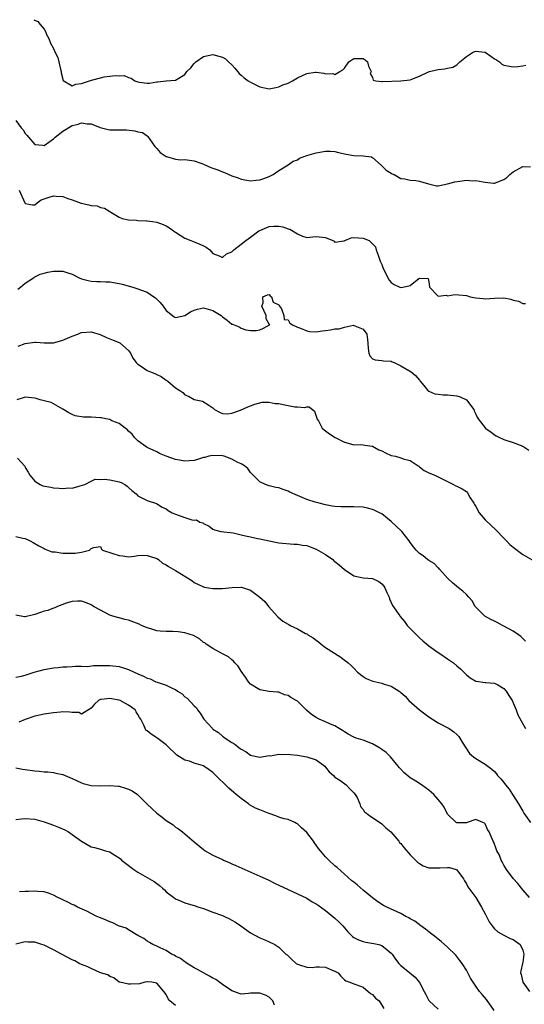
# Model space of a CAD drawing. Units: inches. Extents: x 2556000 to 2559000, y 1536000 to 1539000.
# Drawn here: x 2556696 to 2556803, y 1538790 to 1539000 of the extents above; entities that cross this region are included whole.
import ezdxf

# ---------------------------------------------------------------- set-up
doc = ezdxf.new("R2010")
doc.units = ezdxf.units.IN
doc.header["$MEASUREMENT"] = 0
doc.layers.add('LD25561536_2ft', color=151, linetype='Continuous')

msp = doc.modelspace()

# ---------------------------------------------------------------- linework, layer by layer
at = {"layer": 'LD25561536_2ft'}
for points, elevation in [([(2556698.79, 1539000), (2556699.64, 1538999.64), (2556700.18, 1538999), (2556701, 1538997.98), (2556701.35, 1538997.35), (2556701.45, 1538997), (2556702.02, 1538996.01), (2556702.34, 1538995), (2556703, 1538993.86), (2556703.34, 1538993), (2556703.93, 1538991.93), (2556704.53, 1538989.47), (2556704.67, 1538989), (2556704.67, 1538988.67), (2556705.04, 1538987.04), (2556707, 1538985.9), (2556707.76, 1538986.24), (2556709, 1538986.38), (2556711.1, 1538987.1), (2556713, 1538987.64), (2556713.83, 1538987.83), (2556715, 1538987.96), (2556716.13, 1538988.13), (2556717, 1538988.05), (2556718.08, 1538988.08), (2556719, 1538987.69), (2556719.58, 1538987.58), (2556720.32, 1538987), (2556721, 1538986.74), (2556721.33, 1538986.67), (2556723, 1538986.46), (2556723.5, 1538986.5), (2556725, 1538986.77), (2556725.24, 1538986.76), (2556727.01, 1538987.01), (2556729, 1538987.1), (2556729.35, 1538987.35), (2556731, 1538988.32), (2556731.42, 1538989), (2556732.26, 1538989.74), (2556733, 1538990.67), (2556733.31, 1538991), (2556735, 1538992.17), (2556737, 1538992.62), (2556738.26, 1538992.26), (2556739, 1538992.02), (2556739.64, 1538991.64), (2556740.27, 1538991), (2556741, 1538990.36), (2556741.67, 1538989.67), (2556742.55, 1538988.55), (2556743, 1538988.21), (2556743.65, 1538987.65), (2556744.5, 1538987), (2556745, 1538986.7), (2556747, 1538985.73), (2556749, 1538985.29), (2556750.42, 1538985.58), (2556751, 1538985.67), (2556751.9, 1538986.1), (2556753, 1538986.51), (2556753.91, 1538987), (2556755, 1538987.64), (2556757, 1538988.55), (2556758.8, 1538988.8), (2556759, 1538988.8), (2556760.62, 1538988.62), (2556761, 1538988.46), (2556762.53, 1538988.53), (2556763, 1538988.34), (2556764.03, 1538989), (2556764.68, 1538989.32), (2556765, 1538989.68), (2556765.97, 1538991), (2556767, 1538991.74), (2556767.71, 1538991.71), (2556769, 1538991.75), (2556769.43, 1538991.43), (2556769.92, 1538991), (2556770.12, 1538990.12), (2556770.71, 1538989), (2556770.53, 1538988.53), (2556771, 1538987.69), (2556771.11, 1538987.11), (2556771.69, 1538987), (2556773, 1538986.83), (2556773.13, 1538986.87), (2556777, 1538987.01), (2556779, 1538987.2), (2556779.36, 1538987.36), (2556781, 1538987.96), (2556782.92, 1538988.92), (2556783.15, 1538989), (2556784.66, 1538989.34), (2556785, 1538989.4), (2556786.44, 1538989.56), (2556787, 1538989.65), (2556788.11, 1538989.89), (2556789, 1538990.39), (2556789.63, 1538991), (2556791, 1538992.15), (2556792.34, 1538993), (2556792.78, 1538993.22), (2556793, 1538993.29), (2556794.92, 1538993.08), (2556795, 1538993.09), (2556796.23, 1538992.23), (2556797, 1538991.67), (2556797.42, 1538991.42), (2556798.04, 1538991), (2556798.56, 1538990.56), (2556799, 1538990.33), (2556801, 1538989.95), (2556801.98, 1538990.02), (2556803, 1538990.15), (2556803.69, 1538990.31)], 8272), ([(2556695, 1538978.56), (2556696.13, 1538977), (2556696.53, 1538976.53), (2556697, 1538975.78), (2556697.36, 1538975.36), (2556697.65, 1538975), (2556699, 1538973.43), (2556700.72, 1538973.28), (2556701, 1538973.23), (2556703, 1538974.65), (2556703.34, 1538975), (2556705, 1538976.29), (2556707, 1538977.47), (2556708.24, 1538977.76), (2556709, 1538978.01), (2556710.19, 1538977.81), (2556711, 1538977.79), (2556712.98, 1538977.02), (2556714.63, 1538976.63), (2556715, 1538976.51), (2556718.53, 1538976.53), (2556720.36, 1538976.36), (2556721, 1538976.13), (2556721.95, 1538975.95), (2556723, 1538975.25), (2556723.14, 1538975.14), (2556724.62, 1538973), (2556725, 1538972.6), (2556725.74, 1538971.74), (2556727, 1538970.89), (2556727.12, 1538970.88), (2556729, 1538970.32), (2556730.17, 1538970.17), (2556731, 1538970.19), (2556733, 1538969.95), (2556734.65, 1538969.35), (2556735, 1538969.25), (2556736.54, 1538968.54), (2556738, 1538968), (2556739, 1538967.59), (2556739.45, 1538967.45), (2556741, 1538966.76), (2556742.34, 1538966.34), (2556743, 1538966.02), (2556744.21, 1538965.79), (2556745, 1538965.68), (2556746.21, 1538965.79), (2556747, 1538965.89), (2556747.86, 1538966.14), (2556749, 1538966.61), (2556749.82, 1538967), (2556751, 1538967.88), (2556753, 1538969.06), (2556754.12, 1538969.88), (2556755, 1538970.18), (2556755.47, 1538970.53), (2556757, 1538971.06), (2556759, 1538971.63), (2556759.79, 1538971.79), (2556761, 1538971.99), (2556761.99, 1538971.99), (2556763, 1538971.93), (2556763.72, 1538971.72), (2556765.35, 1538971.35), (2556767, 1538971.08), (2556769.02, 1538971.02), (2556770.78, 1538970.79), (2556771, 1538970.64), (2556772.85, 1538969), (2556773.94, 1538967.94), (2556775, 1538967.31), (2556775.18, 1538967.18), (2556775.6, 1538967), (2556777, 1538966.2), (2556777.88, 1538966.12), (2556779, 1538965.82), (2556780.26, 1538965.74), (2556781, 1538965.61), (2556781.46, 1538965.46), (2556783.2, 1538965), (2556784.6, 1538964.6), (2556785, 1538964.64), (2556787, 1538965.03), (2556788.53, 1538965.47), (2556789.63, 1538965.63), (2556791, 1538965.79), (2556792.31, 1538965.69), (2556793, 1538965.75), (2556794.55, 1538965.45), (2556795, 1538965.42), (2556796.8, 1538965.21), (2556797, 1538965.2), (2556799, 1538965.93), (2556799.59, 1538966.41), (2556800.23, 1538967), (2556801, 1538967.59), (2556803, 1538968.74), (2556804.69, 1538968.69)], 8274), ([(2556695.66, 1538963.66), (2556696.91, 1538961), (2556697, 1538960.84), (2556698.54, 1538960.54), (2556699, 1538960.55), (2556699.56, 1538961), (2556700.38, 1538961.62), (2556701, 1538961.82), (2556701.85, 1538962.16), (2556703, 1538962.5), (2556703.58, 1538962.42), (2556705, 1538962.33), (2556706.09, 1538961.91), (2556707, 1538961.62), (2556708.9, 1538960.9), (2556710.55, 1538960.55), (2556711, 1538960.41), (2556712.32, 1538960.32), (2556713, 1538960.03), (2556713.85, 1538959.85), (2556715, 1538959.14), (2556715.2, 1538959), (2556717, 1538957.94), (2556717.63, 1538957.63), (2556719, 1538957.36), (2556720.7, 1538957.3), (2556721, 1538957.24), (2556722.81, 1538957.19), (2556723, 1538957.16), (2556724.11, 1538957), (2556725, 1538956.85), (2556726.39, 1538956.39), (2556727, 1538956.09), (2556727.7, 1538955.7), (2556728.57, 1538955), (2556729, 1538954.72), (2556731, 1538953.5), (2556732.3, 1538953), (2556733, 1538952.69), (2556734.22, 1538952.22), (2556735, 1538951.85), (2556735.55, 1538951.55), (2556736.31, 1538951), (2556737, 1538950.23), (2556738.29, 1538949.71), (2556739, 1538949.33), (2556739.89, 1538950.11), (2556741, 1538950.57), (2556741.42, 1538951), (2556743, 1538952.16), (2556744.01, 1538953), (2556745, 1538953.66), (2556746.79, 1538955), (2556747, 1538955.13), (2556749, 1538955.93), (2556750, 1538956), (2556751, 1538956), (2556751.9, 1538955.9), (2556753, 1538955.45), (2556753.41, 1538955.41), (2556755, 1538954.38), (2556756.11, 1538953.89), (2556757, 1538953.6), (2556758.26, 1538953.74), (2556759, 1538953.8), (2556761, 1538953.63), (2556762.54, 1538953), (2556762.82, 1538952.82), (2556763, 1538952.6), (2556764.88, 1538952.88), (2556765, 1538952.88), (2556765.11, 1538953), (2556766.44, 1538953.56), (2556767, 1538953.63), (2556769, 1538953.49), (2556770.26, 1538953), (2556770.64, 1538952.64), (2556771.6, 1538951.6), (2556771.78, 1538951), (2556772.17, 1538949.83), (2556772.6, 1538948.6), (2556773, 1538947.85), (2556773.26, 1538947), (2556773.52, 1538946.48), (2556774.28, 1538945), (2556774.55, 1538944.55), (2556775, 1538944), (2556775.58, 1538943.58), (2556776.82, 1538943), (2556777.06, 1538942.94), (2556777.45, 1538943), (2556779, 1538943.36), (2556780.86, 1538944.86), (2556781, 1538944.93), (2556782.87, 1538944.87), (2556783, 1538944.17), (2556783.11, 1538943.11), (2556783.15, 1538943), (2556785, 1538941.08), (2556786.67, 1538941.33), (2556787, 1538941.21), (2556788.53, 1538941.47), (2556789.37, 1538941.37), (2556791, 1538941.26), (2556791.8, 1538941), (2556793, 1538940.79), (2556794.6, 1538940.6), (2556795, 1538940.54), (2556797, 1538940.69), (2556799, 1538940.73), (2556800.45, 1538940.45), (2556801, 1538940.26), (2556802.08, 1538940.08), (2556803, 1538939.55), (2556803.57, 1538939.57)], 8276), ([(2556695.39, 1538942.61), (2556695.97, 1538943), (2556697, 1538943.86), (2556698.75, 1538945), (2556698.88, 1538945.12), (2556699, 1538945.2), (2556700.17, 1538945.83), (2556701, 1538946.01), (2556701.78, 1538946.22), (2556703, 1538946.41), (2556703.59, 1538946.41), (2556705, 1538946.46), (2556705.86, 1538946.14), (2556707, 1538945.79), (2556708.48, 1538945), (2556709, 1538944.78), (2556710.43, 1538944.43), (2556711, 1538944.31), (2556712.22, 1538944.22), (2556713, 1538944.26), (2556714.17, 1538944.17), (2556715, 1538944.19), (2556717, 1538943.83), (2556717.67, 1538943.67), (2556719.9, 1538943), (2556721, 1538942.69), (2556721.53, 1538942.47), (2556723, 1538941.94), (2556724.42, 1538941), (2556724.75, 1538940.75), (2556725.76, 1538939.76), (2556726.35, 1538939), (2556727, 1538938.03), (2556728.69, 1538936.69), (2556729, 1538936.59), (2556731, 1538936.97), (2556732.23, 1538937.77), (2556733, 1538938.11), (2556733.67, 1538938.33), (2556735, 1538938.6), (2556737, 1538938.08), (2556738.74, 1538937), (2556738.88, 1538936.88), (2556739, 1538936.74), (2556740, 1538936), (2556741, 1538935.17), (2556741.15, 1538935.15), (2556741.48, 1538935), (2556742.58, 1538934.58), (2556743, 1538934.33), (2556744.03, 1538933.97), (2556745, 1538933.81), (2556746.21, 1538933.79), (2556747, 1538933.94), (2556747.73, 1538934.27), (2556749.07, 1538935), (2556749.08, 1538935.08), (2556749, 1538935.12), (2556748.32, 1538936.32), (2556748.32, 1538937), (2556747.4, 1538939), (2556747.7, 1538939.7), (2556747.62, 1538941), (2556748.6, 1538941.4), (2556749, 1538941.46), (2556749.21, 1538941.21), (2556749.49, 1538941), (2556749.82, 1538939.82), (2556751, 1538939.28), (2556751.1, 1538939.1), (2556751.2, 1538939), (2556751.59, 1538938.41), (2556752.12, 1538937), (2556752.14, 1538936.14), (2556753, 1538936.08), (2556753.37, 1538935.37), (2556753.95, 1538935), (2556755, 1538934.54), (2556755.67, 1538934.33), (2556757, 1538933.71), (2556757.56, 1538933.56), (2556759, 1538933.54), (2556760.25, 1538933.75), (2556761, 1538933.79), (2556762.07, 1538933.93), (2556763, 1538934.14), (2556763.86, 1538934.15), (2556765, 1538934.53), (2556766.91, 1538934.91), (2556767, 1538934.89), (2556767.24, 1538934.76), (2556769, 1538934.11), (2556769.81, 1538933), (2556769.9, 1538931.9), (2556770.03, 1538931), (2556770.06, 1538930.06), (2556770.19, 1538929), (2556770.43, 1538928.43), (2556771, 1538927.8), (2556771.54, 1538927.54), (2556773, 1538927.44), (2556773.35, 1538927.35), (2556775, 1538927.26), (2556775.16, 1538927.16), (2556775.61, 1538927), (2556777, 1538926.27), (2556779.22, 1538925), (2556780.19, 1538924.19), (2556781, 1538923.25), (2556781.1, 1538923.1), (2556781.14, 1538923), (2556781.91, 1538922.09), (2556782.78, 1538921), (2556782.9, 1538920.9), (2556783, 1538920.88), (2556784.28, 1538920.28), (2556785, 1538920.24), (2556786.07, 1538920.07), (2556787, 1538920.08), (2556789, 1538919.87), (2556789.69, 1538919.69), (2556791.02, 1538919.02), (2556792.58, 1538917), (2556792.69, 1538916.69), (2556793, 1538915.98), (2556793.33, 1538915.33), (2556793.53, 1538915), (2556795, 1538913.04), (2556795.04, 1538913), (2556796.24, 1538912.24), (2556797, 1538911.57), (2556797.38, 1538911.38), (2556798.04, 1538911), (2556798.71, 1538910.71), (2556799, 1538910.57), (2556801, 1538909.95), (2556803, 1538909.13), (2556804.33, 1538908.33)], 8278), ([(2556695.51, 1538930.49), (2556697, 1538931.05), (2556699, 1538931.29), (2556699.3, 1538931.3), (2556701, 1538931.16), (2556701.18, 1538931.18), (2556703, 1538931.18), (2556703.26, 1538931.26), (2556705, 1538931.71), (2556707, 1538932.58), (2556708.16, 1538933), (2556708.73, 1538933.27), (2556709, 1538933.36), (2556711, 1538933.5), (2556712.94, 1538932.94), (2556714.32, 1538932.32), (2556715.74, 1538931.74), (2556717, 1538931.25), (2556717.15, 1538931.15), (2556719, 1538929.53), (2556719.4, 1538929), (2556719.92, 1538927.92), (2556720.66, 1538927), (2556721, 1538926.62), (2556721.99, 1538926.01), (2556723, 1538925.3), (2556723.67, 1538925), (2556724.62, 1538924.62), (2556725, 1538924.41), (2556725.97, 1538923.97), (2556727, 1538923.23), (2556727.15, 1538923.15), (2556727.37, 1538923), (2556729, 1538921.57), (2556729.93, 1538921), (2556730.56, 1538920.56), (2556731, 1538920.1), (2556731.79, 1538919.79), (2556733, 1538919.07), (2556734.78, 1538918.78), (2556736.13, 1538917.87), (2556737, 1538917.34), (2556737.34, 1538917), (2556738.39, 1538916.39), (2556739, 1538916.14), (2556740.07, 1538916.07), (2556741, 1538916.16), (2556742.84, 1538916.84), (2556744.43, 1538917.57), (2556745, 1538917.73), (2556745.9, 1538918.1), (2556747.47, 1538918.52), (2556749, 1538918.57), (2556750.24, 1538918.24), (2556751, 1538918.23), (2556751.96, 1538918.04), (2556753, 1538917.8), (2556754.45, 1538917.55), (2556755, 1538917.57), (2556756.6, 1538917.4), (2556757, 1538917.57), (2556757.51, 1538917.51), (2556758.61, 1538916.61), (2556759, 1538915.57), (2556759.11, 1538915.11), (2556759.16, 1538915), (2556759.45, 1538914.55), (2556760.3, 1538913), (2556760.67, 1538912.67), (2556761, 1538912.44), (2556761.82, 1538911.82), (2556763.05, 1538911), (2556765, 1538910), (2556765.81, 1538909.81), (2556767, 1538909.46), (2556768.49, 1538909.51), (2556769, 1538909.48), (2556769.38, 1538909.38), (2556771, 1538909.14), (2556772.37, 1538908.37), (2556773, 1538908.14), (2556773.74, 1538907.74), (2556775, 1538907.21), (2556775.86, 1538907), (2556777, 1538906.69), (2556777.5, 1538906.5), (2556779, 1538906.12), (2556780.71, 1538905), (2556780.87, 1538904.87), (2556781, 1538904.79), (2556781.99, 1538903.99), (2556783, 1538903.51), (2556784.31, 1538903), (2556785.73, 1538902.27), (2556787, 1538901.66), (2556788.29, 1538901), (2556788.74, 1538900.74), (2556789, 1538900.67), (2556790.11, 1538900.11), (2556791, 1538899.5), (2556791.26, 1538899.26), (2556791.82, 1538898.18), (2556792.57, 1538897), (2556792.76, 1538896.76), (2556793, 1538896.29), (2556793.76, 1538895), (2556795, 1538893.49), (2556796.27, 1538892.27), (2556797.31, 1538891.31), (2556799, 1538889.54), (2556799.54, 1538889), (2556800.25, 1538888.25), (2556801, 1538887.62), (2556803, 1538886.07), (2556805, 1538884.97)], 8280), ([(2556803.62, 1538867.62), (2556803, 1538868.2), (2556802.6, 1538868.6), (2556802.11, 1538869), (2556801, 1538869.79), (2556799, 1538870.86), (2556798.67, 1538871), (2556797.59, 1538871.59), (2556797, 1538871.89), (2556796.24, 1538872.24), (2556794.94, 1538872.95), (2556794.87, 1538873), (2556793, 1538874.87), (2556792.9, 1538875), (2556792.21, 1538876.21), (2556791.54, 1538877), (2556791, 1538877.57), (2556790.28, 1538878.28), (2556789.34, 1538879), (2556788.03, 1538880.03), (2556787.08, 1538881), (2556785.25, 1538883), (2556785.15, 1538883.15), (2556785, 1538883.26), (2556784.14, 1538884.14), (2556783, 1538884.82), (2556782.75, 1538885), (2556781.8, 1538885.8), (2556781, 1538886.3), (2556780.31, 1538887), (2556779.71, 1538887.71), (2556779, 1538888.65), (2556778.8, 1538889), (2556777.22, 1538891), (2556777.12, 1538891.12), (2556776.08, 1538892.08), (2556775, 1538893.15), (2556773, 1538894.73), (2556772.48, 1538895), (2556771.48, 1538895.48), (2556771, 1538895.67), (2556769.95, 1538895.95), (2556769, 1538896.15), (2556767, 1538896.26), (2556765, 1538896.21), (2556764.25, 1538896.25), (2556763, 1538896.3), (2556762.42, 1538896.42), (2556761, 1538896.65), (2556759.6, 1538897), (2556758.75, 1538897.25), (2556757, 1538897.82), (2556755, 1538898.63), (2556753.4, 1538899.4), (2556753, 1538899.58), (2556751.93, 1538899.93), (2556751, 1538900.31), (2556750.38, 1538900.38), (2556749, 1538900.75), (2556748.79, 1538900.79), (2556748.18, 1538901), (2556747, 1538901.58), (2556745.57, 1538903), (2556745.3, 1538903.3), (2556745, 1538903.58), (2556744.39, 1538904.39), (2556743.72, 1538905), (2556743, 1538905.38), (2556742.28, 1538905.72), (2556741, 1538906.39), (2556739.35, 1538907), (2556739, 1538907.09), (2556737, 1538907.19), (2556736.1, 1538907), (2556735.23, 1538906.77), (2556735, 1538906.73), (2556733.69, 1538906.31), (2556733, 1538906.14), (2556731.95, 1538906.05), (2556731, 1538905.94), (2556729.83, 1538906.17), (2556729, 1538906.3), (2556727.01, 1538907.01), (2556725.62, 1538907.62), (2556725, 1538907.94), (2556723, 1538908.86), (2556722.73, 1538909), (2556721, 1538910.31), (2556720.26, 1538911), (2556719.75, 1538911.75), (2556719, 1538912.35), (2556718.72, 1538912.72), (2556718.3, 1538913), (2556717, 1538913.96), (2556715.43, 1538914.57), (2556715, 1538914.82), (2556714.17, 1538915), (2556713.23, 1538915.23), (2556713, 1538915.23), (2556711, 1538915.36), (2556709.37, 1538915.37), (2556707.63, 1538915.63), (2556707, 1538915.88), (2556706.26, 1538916.26), (2556705, 1538917.03), (2556702.49, 1538918.49), (2556701, 1538918.79), (2556700.14, 1538919), (2556699.32, 1538919.32), (2556699, 1538919.38), (2556697, 1538919.63), (2556695.22, 1538919)], 8282), ([(2556695.36, 1538906.64), (2556696.88, 1538904.88), (2556697, 1538904.64), (2556697.63, 1538903.63), (2556697.95, 1538903), (2556699, 1538901.72), (2556700.18, 1538901), (2556700.75, 1538900.75), (2556702.41, 1538900.41), (2556703, 1538900.32), (2556704.25, 1538900.25), (2556705, 1538900.14), (2556706.26, 1538900.26), (2556707, 1538900.23), (2556708.69, 1538900.69), (2556709.65, 1538901), (2556711, 1538901.74), (2556711.89, 1538902.11), (2556713, 1538902.07), (2556713.88, 1538902.12), (2556715, 1538902.02), (2556717, 1538901.6), (2556717.43, 1538901.43), (2556718.22, 1538901), (2556718.68, 1538900.68), (2556719, 1538900.34), (2556719.7, 1538899.71), (2556720.59, 1538899), (2556721, 1538898.56), (2556723, 1538897.61), (2556724.93, 1538896.93), (2556726.2, 1538896.2), (2556727, 1538895.8), (2556727.48, 1538895.48), (2556728.32, 1538895), (2556729, 1538894.7), (2556731, 1538893.94), (2556732.5, 1538893.5), (2556733, 1538893.42), (2556733.46, 1538893.46), (2556734.19, 1538893), (2556734.82, 1538892.82), (2556735, 1538892.69), (2556736.15, 1538892.15), (2556737, 1538891.51), (2556737.31, 1538891.31), (2556738.64, 1538891), (2556741.31, 1538890.69), (2556743, 1538890.28), (2556743.9, 1538890.1), (2556745, 1538889.82), (2556746.5, 1538889.5), (2556747, 1538889.41), (2556749, 1538888.97), (2556750.68, 1538888.68), (2556751, 1538888.58), (2556754.26, 1538888.26), (2556755, 1538888.29), (2556756.06, 1538888.06), (2556757, 1538887.98), (2556757.7, 1538887.7), (2556759, 1538887.26), (2556761, 1538886.09), (2556762.52, 1538885), (2556762.77, 1538884.77), (2556763, 1538884.62), (2556763.86, 1538883.86), (2556765, 1538882.92), (2556767, 1538881.57), (2556769, 1538881.12), (2556771, 1538881.01), (2556772.32, 1538880.32), (2556773, 1538879.82), (2556773.38, 1538879.38), (2556773.64, 1538879), (2556774.02, 1538878.02), (2556774.56, 1538877), (2556774.63, 1538876.63), (2556775.26, 1538875.26), (2556776.8, 1538873), (2556776.9, 1538872.9), (2556777.83, 1538871.83), (2556778.4, 1538871), (2556781, 1538868.34), (2556781.72, 1538867.72), (2556782.59, 1538867), (2556783, 1538866.64), (2556785, 1538865.21), (2556785.34, 1538865), (2556787, 1538863.9), (2556788.29, 1538863), (2556789, 1538862.4), (2556789.72, 1538861.72), (2556790.71, 1538860.71), (2556791, 1538860.43), (2556791.8, 1538859.8), (2556793, 1538859.12), (2556793.09, 1538859.09), (2556795, 1538858.86), (2556795.14, 1538858.86), (2556797, 1538858.68), (2556797.69, 1538858.31), (2556799, 1538857.56), (2556799.48, 1538857), (2556800.05, 1538856.05), (2556800.79, 1538855), (2556801, 1538854.53), (2556801.61, 1538853), (2556801.94, 1538851.94), (2556803, 1538850.01), (2556803.63, 1538849)], 8284), ([(2556695, 1538889.91), (2556696.46, 1538889.54), (2556697, 1538889.53), (2556698, 1538889), (2556698.67, 1538888.67), (2556699.91, 1538887.91), (2556701, 1538887.39), (2556701.25, 1538887.25), (2556702.68, 1538886.68), (2556703, 1538886.64), (2556703.36, 1538886.64), (2556705, 1538886.36), (2556707, 1538886.36), (2556707.66, 1538886.34), (2556709, 1538886.6), (2556710.65, 1538887), (2556711, 1538887.35), (2556711.59, 1538887.59), (2556713, 1538887.82), (2556713.23, 1538887.23), (2556713.48, 1538887), (2556715.68, 1538886.32), (2556717, 1538885.85), (2556717.79, 1538885.79), (2556719, 1538885.62), (2556720.24, 1538885.76), (2556721, 1538885.87), (2556722.07, 1538885.93), (2556723, 1538885.88), (2556724.63, 1538885.37), (2556725, 1538885.22), (2556725.4, 1538885), (2556726.26, 1538884.26), (2556727, 1538883.92), (2556727.53, 1538883.53), (2556729, 1538882.7), (2556732.52, 1538880.52), (2556733, 1538880.16), (2556735, 1538879.2), (2556735.16, 1538879.16), (2556736.03, 1538879), (2556737, 1538878.84), (2556737.16, 1538878.84), (2556739, 1538878.86), (2556741.09, 1538879.09), (2556743, 1538879.11), (2556743.1, 1538879.1), (2556745, 1538878.52), (2556747, 1538877), (2556748.05, 1538876.05), (2556748.86, 1538875), (2556750.79, 1538872.79), (2556751.91, 1538871.91), (2556753, 1538871.23), (2556753.16, 1538871.16), (2556753.45, 1538871), (2556755, 1538870.26), (2556756.71, 1538869.29), (2556757, 1538869.16), (2556757.12, 1538869.12), (2556757.24, 1538869), (2556758.36, 1538868.36), (2556759, 1538867.81), (2556759.51, 1538867.51), (2556760.08, 1538867), (2556761, 1538866.31), (2556764.22, 1538864.22), (2556765, 1538863.62), (2556765.38, 1538863.38), (2556765.82, 1538863), (2556766.48, 1538862.48), (2556767, 1538861.86), (2556767.8, 1538861), (2556769, 1538860.09), (2556769.67, 1538859.67), (2556771.09, 1538859.09), (2556773, 1538858.69), (2556773.5, 1538858.5), (2556775, 1538858.05), (2556776.67, 1538857), (2556776.86, 1538856.86), (2556777, 1538856.72), (2556777.93, 1538855.93), (2556778.73, 1538855), (2556781.04, 1538853), (2556782.14, 1538852.14), (2556783, 1538851.52), (2556785, 1538850.25), (2556787.35, 1538849), (2556788.34, 1538848.34), (2556789, 1538847.76), (2556789.36, 1538847.36), (2556789.64, 1538847), (2556790.12, 1538846.12), (2556790.88, 1538844.88), (2556791.7, 1538843.7), (2556792.51, 1538843), (2556793, 1538842.64), (2556795, 1538841.44), (2556795.55, 1538841), (2556796.4, 1538840.4), (2556797, 1538839.87), (2556797.41, 1538839.41), (2556797.65, 1538839), (2556798.33, 1538838.33), (2556799, 1538837.51), (2556799.37, 1538837), (2556800.1, 1538836.1), (2556800.86, 1538835), (2556801, 1538834.75), (2556802.13, 1538833), (2556803, 1538831.45), (2556803.28, 1538831), (2556804.65, 1538829)], 8286), ([(2556804.43, 1538813), (2556803, 1538814.7), (2556802, 1538816), (2556801, 1538817.07), (2556799.57, 1538819), (2556799.37, 1538819.37), (2556799, 1538819.93), (2556798.64, 1538820.64), (2556798.41, 1538821), (2556798.04, 1538822.04), (2556797.5, 1538823), (2556797.38, 1538823.38), (2556796.84, 1538824.84), (2556796.72, 1538825), (2556795.84, 1538827), (2556795.5, 1538827.5), (2556795, 1538828.74), (2556794.86, 1538828.86), (2556794.54, 1538829), (2556793, 1538829.62), (2556791.19, 1538829), (2556791, 1538828.95), (2556789, 1538828.91), (2556788.85, 1538829), (2556787, 1538830.8), (2556786.25, 1538832.25), (2556785.77, 1538833), (2556785, 1538833.93), (2556784.05, 1538835), (2556783.49, 1538835.49), (2556783, 1538835.91), (2556781.45, 1538837), (2556780.21, 1538837.79), (2556779, 1538838.53), (2556777.64, 1538839.64), (2556777, 1538840.34), (2556776.7, 1538840.7), (2556776.49, 1538841), (2556774.86, 1538843), (2556773.9, 1538843.9), (2556773, 1538844.59), (2556772.36, 1538845), (2556771, 1538845.8), (2556769, 1538846.56), (2556767.5, 1538847), (2556767, 1538847.19), (2556765.82, 1538847.82), (2556765, 1538848.3), (2556764.62, 1538848.62), (2556763.92, 1538849), (2556763, 1538849.58), (2556762.05, 1538849.95), (2556761, 1538850.46), (2556759.65, 1538851), (2556759, 1538851.34), (2556758, 1538852), (2556756.93, 1538852.93), (2556755, 1538854.82), (2556754.74, 1538855), (2556753.6, 1538855.6), (2556753, 1538856.03), (2556752.23, 1538856.23), (2556751, 1538856.74), (2556750.77, 1538856.77), (2556749, 1538856.93), (2556747, 1538857.24), (2556745, 1538858.5), (2556744.6, 1538859), (2556743.95, 1538859.95), (2556743, 1538861.23), (2556742.34, 1538862.34), (2556741.68, 1538863), (2556741.37, 1538863.37), (2556741, 1538863.65), (2556740.31, 1538864.31), (2556739, 1538864.96), (2556737, 1538866.05), (2556735.55, 1538867), (2556735.25, 1538867.25), (2556735, 1538867.37), (2556734.13, 1538868.13), (2556732.82, 1538868.82), (2556731, 1538869.42), (2556729.59, 1538869.59), (2556728.34, 1538869.66), (2556727, 1538869.67), (2556725.75, 1538869.75), (2556725, 1538869.86), (2556723.74, 1538870.26), (2556723, 1538870.46), (2556721.77, 1538871), (2556721.26, 1538871.26), (2556719, 1538872.1), (2556718.23, 1538872.23), (2556717, 1538872.59), (2556716.66, 1538872.66), (2556715.46, 1538873), (2556715, 1538873.18), (2556713, 1538874.25), (2556711.55, 1538875), (2556711.24, 1538875.24), (2556711, 1538875.36), (2556709.84, 1538875.84), (2556709, 1538876.14), (2556708.14, 1538876.14), (2556707, 1538876.11), (2556705.71, 1538875.71), (2556703.89, 1538875), (2556703.27, 1538874.73), (2556703, 1538874.69), (2556701.81, 1538874.19), (2556701, 1538874), (2556700.27, 1538873.73), (2556699, 1538873.28), (2556698.75, 1538873.25), (2556697, 1538872.79), (2556696.8, 1538872.8), (2556695, 1538873.14)], 8288), ([(2556695, 1538859.98), (2556696.18, 1538860.18), (2556697, 1538860.41), (2556698.92, 1538861), (2556701, 1538861.6), (2556703, 1538861.96), (2556703.98, 1538862.02), (2556705, 1538862.14), (2556705.84, 1538862.16), (2556707, 1538862.25), (2556707.67, 1538862.33), (2556709, 1538862.32), (2556710.25, 1538862.25), (2556711.53, 1538862.47), (2556713, 1538862.44), (2556713.54, 1538862.46), (2556715, 1538862.44), (2556715.65, 1538862.35), (2556717, 1538862.21), (2556717.96, 1538861.96), (2556719, 1538861.58), (2556720.21, 1538861), (2556721, 1538860.65), (2556722.17, 1538860.17), (2556723, 1538859.74), (2556723.58, 1538859.58), (2556724.81, 1538859), (2556725.12, 1538858.88), (2556727, 1538858.28), (2556728.47, 1538857.53), (2556729, 1538857.34), (2556729.46, 1538857), (2556730.4, 1538856.4), (2556731, 1538855.77), (2556731.49, 1538855.49), (2556733, 1538853.83), (2556733.46, 1538853.46), (2556733.73, 1538853), (2556734.3, 1538852.3), (2556735.04, 1538851), (2556736.86, 1538849), (2556737, 1538848.89), (2556738.15, 1538848.15), (2556739, 1538847.43), (2556739.26, 1538847.26), (2556739.58, 1538847), (2556741, 1538846.06), (2556741.68, 1538845.68), (2556742.48, 1538845), (2556742.8, 1538844.8), (2556743, 1538844.6), (2556744.06, 1538844.06), (2556745, 1538843.36), (2556745.29, 1538843.29), (2556747, 1538842.95), (2556749, 1538843.25), (2556749.24, 1538843.24), (2556751, 1538843.56), (2556751.51, 1538843.51), (2556753, 1538843.59), (2556753.5, 1538843.5), (2556755, 1538843.35), (2556757, 1538843), (2556759, 1538842.34), (2556760.82, 1538841), (2556761, 1538840.81), (2556761.77, 1538839.77), (2556762.67, 1538839), (2556763, 1538838.67), (2556764, 1538838), (2556765.35, 1538837), (2556766.15, 1538836.15), (2556767, 1538835.35), (2556767.31, 1538835), (2556767.69, 1538834.31), (2556768.3, 1538833), (2556768.45, 1538832.45), (2556769, 1538831.77), (2556769.3, 1538831.3), (2556769.72, 1538831), (2556770.41, 1538830.41), (2556771, 1538830.1), (2556773, 1538828.75), (2556773.86, 1538827.86), (2556774.93, 1538827), (2556776.6, 1538825), (2556776.76, 1538824.76), (2556777, 1538824.53), (2556777.65, 1538823.65), (2556779, 1538822.14), (2556780.15, 1538821), (2556780.56, 1538820.56), (2556781, 1538820.26), (2556781.78, 1538819.78), (2556783, 1538819.37), (2556783.32, 1538819.32), (2556785, 1538819.32), (2556785.33, 1538819.33), (2556787, 1538819.46), (2556787.39, 1538819.39), (2556788.85, 1538819), (2556789, 1538818.93), (2556790.37, 1538817), (2556790.57, 1538816.57), (2556791, 1538815.92), (2556791.3, 1538815.3), (2556793.01, 1538813), (2556794.25, 1538811), (2556795, 1538809.55), (2556795.26, 1538809), (2556795.88, 1538807.88), (2556796.49, 1538807), (2556797, 1538806.38), (2556797.69, 1538805.69), (2556798.99, 1538804.99), (2556800.33, 1538804.33), (2556801, 1538804.09), (2556802.45, 1538803), (2556803, 1538801.84), (2556803.26, 1538801), (2556803, 1538799.23), (2556802.96, 1538799), (2556802.6, 1538797.4), (2556802.56, 1538797), (2556802.66, 1538796.66), (2556803.04, 1538795), (2556804.47, 1538793)], 8290), ([(2556796.91, 1538789), (2556795.29, 1538791.29), (2556794.37, 1538792.37), (2556793.78, 1538793), (2556793, 1538794.16), (2556792.42, 1538795), (2556791.88, 1538795.88), (2556791.32, 1538797), (2556791, 1538797.54), (2556790.07, 1538799), (2556789.62, 1538799.62), (2556788.73, 1538800.73), (2556787, 1538802.49), (2556785.66, 1538803.66), (2556785, 1538804.17), (2556784.55, 1538804.55), (2556783, 1538805.74), (2556782.3, 1538806.3), (2556781.29, 1538807), (2556779.98, 1538807.98), (2556779, 1538808.51), (2556778.71, 1538808.71), (2556778.12, 1538809), (2556777, 1538809.62), (2556774.05, 1538811), (2556773.36, 1538811.36), (2556772.14, 1538812.14), (2556771, 1538812.96), (2556769, 1538814.59), (2556767.7, 1538815.7), (2556767, 1538816.27), (2556766.62, 1538816.62), (2556765, 1538818.01), (2556763.44, 1538819.44), (2556763, 1538819.8), (2556761.72, 1538821), (2556761, 1538821.72), (2556759.89, 1538823), (2556759.49, 1538823.49), (2556759, 1538824.21), (2556758.66, 1538824.66), (2556758.45, 1538825), (2556757, 1538826.91), (2556755.88, 1538827.88), (2556755, 1538828.75), (2556754.82, 1538828.82), (2556754.46, 1538829), (2556753, 1538829.62), (2556752.2, 1538829.8), (2556751, 1538830.15), (2556750.4, 1538830.4), (2556749, 1538830.9), (2556748.77, 1538831), (2556747, 1538831.68), (2556746.08, 1538832.08), (2556744.8, 1538832.8), (2556744.56, 1538833), (2556743, 1538834.1), (2556741.97, 1538835), (2556741.42, 1538835.42), (2556740.34, 1538836.34), (2556737.33, 1538839.33), (2556737, 1538839.67), (2556736.2, 1538840.2), (2556735.05, 1538841), (2556734.95, 1538841.05), (2556733, 1538841.66), (2556731.96, 1538842.04), (2556731, 1538842.29), (2556729.86, 1538843), (2556729.32, 1538843.32), (2556729, 1538843.6), (2556727.59, 1538845), (2556727, 1538845.52), (2556726.18, 1538846.18), (2556725, 1538847.06), (2556723.79, 1538847.79), (2556723, 1538848.54), (2556722.7, 1538848.7), (2556722.53, 1538849), (2556722.28, 1538849.72), (2556721.62, 1538851), (2556721.37, 1538851.37), (2556721, 1538852), (2556720.59, 1538852.59), (2556720.38, 1538853), (2556719, 1538854.03), (2556718.34, 1538854.34), (2556717.22, 1538855), (2556717, 1538855.09), (2556715.35, 1538855.35), (2556715, 1538855.42), (2556713.19, 1538855.19), (2556713, 1538855.18), (2556712.6, 1538855), (2556711.77, 1538854.23), (2556711, 1538853.37), (2556709, 1538852.08), (2556708.44, 1538852.44), (2556707, 1538852.42), (2556706.52, 1538852.52), (2556705, 1538852.55), (2556704.52, 1538852.52), (2556703, 1538852.34), (2556701, 1538852.05), (2556699, 1538851.64), (2556697, 1538850.95), (2556695.65, 1538850.35)], 8292), ([(2556695, 1538840.63), (2556696.4, 1538840.4), (2556697, 1538840.33), (2556699, 1538840), (2556699.94, 1538839.94), (2556701, 1538839.78), (2556701.78, 1538839.78), (2556703, 1538839.63), (2556703.54, 1538839.54), (2556705, 1538839.2), (2556707, 1538838.36), (2556709, 1538837.46), (2556709.34, 1538837.34), (2556711, 1538836.91), (2556712.84, 1538836.84), (2556715, 1538836.91), (2556716.76, 1538836.76), (2556717, 1538836.73), (2556718.35, 1538836.35), (2556719, 1538836.11), (2556719.75, 1538835.75), (2556720.9, 1538835), (2556721, 1538834.92), (2556722.94, 1538832.94), (2556723.96, 1538831.96), (2556725, 1538831.01), (2556726.17, 1538830.17), (2556727, 1538829.47), (2556728.48, 1538828.48), (2556729, 1538828.03), (2556729.67, 1538827.67), (2556730.48, 1538827), (2556731, 1538826.6), (2556733, 1538824.87), (2556735, 1538823.23), (2556735.34, 1538823), (2556737, 1538822.08), (2556739, 1538821.14), (2556739.25, 1538821), (2556740.46, 1538820.46), (2556741, 1538820.24), (2556741.84, 1538819.84), (2556747, 1538817.6), (2556748.77, 1538816.77), (2556750.12, 1538816.12), (2556751, 1538815.66), (2556753, 1538814.73), (2556755, 1538813.85), (2556757, 1538812.86), (2556758.14, 1538812.14), (2556759, 1538811.68), (2556759.39, 1538811.39), (2556761, 1538810.27), (2556762.57, 1538809), (2556763, 1538808.63), (2556763.83, 1538807.83), (2556764.64, 1538807), (2556765.73, 1538805.73), (2556766.72, 1538804.72), (2556767, 1538804.55), (2556768, 1538804), (2556769, 1538803.66), (2556769.54, 1538803.54), (2556771.27, 1538803.27), (2556772.36, 1538803), (2556773, 1538802.81), (2556774.12, 1538801.88), (2556775, 1538801.19), (2556775.18, 1538801), (2556775.91, 1538799.91), (2556776.62, 1538799), (2556777, 1538798.56), (2556778.92, 1538797), (2556780.08, 1538796.08), (2556781, 1538794.95), (2556781.98, 1538793), (2556782.35, 1538792.35), (2556783, 1538791.1), (2556783.06, 1538791), (2556785, 1538789.26)], 8294), ([(2556695, 1538829.67), (2556696.21, 1538829.79), (2556697, 1538829.89), (2556699, 1538829.69), (2556701, 1538829.17), (2556703, 1538828.47), (2556704.04, 1538828.04), (2556705.42, 1538827.42), (2556706.18, 1538827), (2556707, 1538826.48), (2556709, 1538825.03), (2556711, 1538823.86), (2556711.71, 1538823.71), (2556713, 1538823.31), (2556713.27, 1538823.27), (2556714.07, 1538823), (2556715, 1538822.74), (2556715.75, 1538822.25), (2556717, 1538821.49), (2556717.26, 1538821.26), (2556717.5, 1538821), (2556718.38, 1538820.38), (2556720.1, 1538819), (2556721, 1538818.43), (2556723, 1538817.3), (2556723.49, 1538817), (2556724.46, 1538816.46), (2556725, 1538816.02), (2556725.61, 1538815.61), (2556726.25, 1538815), (2556726.65, 1538814.65), (2556727, 1538814.27), (2556728.67, 1538813), (2556729, 1538812.77), (2556730.23, 1538812.23), (2556731, 1538811.93), (2556731.7, 1538811.7), (2556733, 1538811.32), (2556734, 1538811), (2556735, 1538810.66), (2556737, 1538809.94), (2556739, 1538809.18), (2556739.44, 1538809), (2556740.5, 1538808.5), (2556741, 1538808.22), (2556741.78, 1538807.78), (2556742.96, 1538807), (2556745, 1538805.54), (2556747, 1538804.45), (2556748.04, 1538804.04), (2556749, 1538803.62), (2556750.16, 1538803), (2556751, 1538802.43), (2556752.51, 1538801), (2556752.79, 1538800.79), (2556753.82, 1538799.82), (2556754.75, 1538799), (2556755, 1538798.82), (2556755.22, 1538798.78), (2556757, 1538798.18), (2556758.13, 1538798.13), (2556759, 1538798.3), (2556759.71, 1538798.29), (2556761, 1538798.19), (2556762.43, 1538797.57), (2556763, 1538797.35), (2556763.66, 1538797), (2556764.26, 1538796.26), (2556765, 1538795.48), (2556765.3, 1538795.3), (2556766.13, 1538795), (2556767, 1538794.64), (2556767.47, 1538794.53), (2556769, 1538793.91), (2556770.08, 1538793), (2556770.6, 1538792.6), (2556771, 1538792.35), (2556771.62, 1538791.62), (2556772.41, 1538791), (2556773.38, 1538789.37)], 8296), ([(2556750.13, 1538790.13), (2556749.72, 1538791), (2556749.39, 1538791.39), (2556749, 1538791.78), (2556748.2, 1538792.2), (2556747, 1538792.69), (2556745, 1538792.66), (2556744.6, 1538792.6), (2556743, 1538792.46), (2556742.58, 1538792.58), (2556741.46, 1538793), (2556741, 1538793.13), (2556739, 1538794.52), (2556737.57, 1538795.57), (2556737, 1538795.87), (2556736.28, 1538796.28), (2556734.96, 1538796.96), (2556733.73, 1538797.73), (2556733, 1538798.08), (2556731.51, 1538799), (2556731.21, 1538799.21), (2556731, 1538799.31), (2556730.05, 1538800.05), (2556729, 1538800.57), (2556728.74, 1538800.74), (2556728.18, 1538801), (2556727, 1538801.72), (2556725.71, 1538802.29), (2556725, 1538802.64), (2556724.21, 1538803), (2556723.47, 1538803.47), (2556723, 1538803.7), (2556722.27, 1538804.27), (2556721, 1538804.93), (2556719, 1538806.18), (2556718.48, 1538806.48), (2556716.89, 1538807), (2556715.66, 1538807.66), (2556715, 1538807.87), (2556714.22, 1538808.22), (2556713, 1538808.68), (2556712.25, 1538809), (2556711, 1538809.66), (2556710.14, 1538810.14), (2556708.11, 1538811), (2556707.39, 1538811.39), (2556707, 1538811.57), (2556706.07, 1538812.07), (2556705, 1538812.54), (2556704.71, 1538812.71), (2556703.96, 1538813), (2556703, 1538813.52), (2556701.95, 1538813.95), (2556701, 1538814.21), (2556699.68, 1538814.32), (2556699, 1538814.41), (2556697.67, 1538814.33), (2556697, 1538814.31), (2556695.79, 1538814.21)], 8298), ([(2556729, 1538790.03), (2556727.81, 1538791), (2556727.42, 1538791.42), (2556727, 1538792.34), (2556726.51, 1538793), (2556725, 1538794.81), (2556723.99, 1538795), (2556723.07, 1538795.07), (2556723, 1538795.09), (2556722.45, 1538795), (2556721.32, 1538794.68), (2556719.43, 1538794.57), (2556719, 1538794.59), (2556717.11, 1538795), (2556717.03, 1538795.03), (2556715.89, 1538795.89), (2556715, 1538796.2), (2556714.58, 1538796.58), (2556713, 1538796.99), (2556711, 1538797.91), (2556710.3, 1538798.3), (2556709, 1538798.76), (2556708.51, 1538799), (2556707.52, 1538799.52), (2556707, 1538799.74), (2556704.72, 1538801), (2556703, 1538801.88), (2556701, 1538802.85), (2556700.55, 1538803), (2556699, 1538803.49), (2556697.52, 1538803.52), (2556697, 1538803.56), (2556695, 1538803.1)], 8300)]:
    msp.add_lwpolyline(points, dxfattribs=dict(at, elevation=elevation))

doc.saveas('drawing.dxf')
